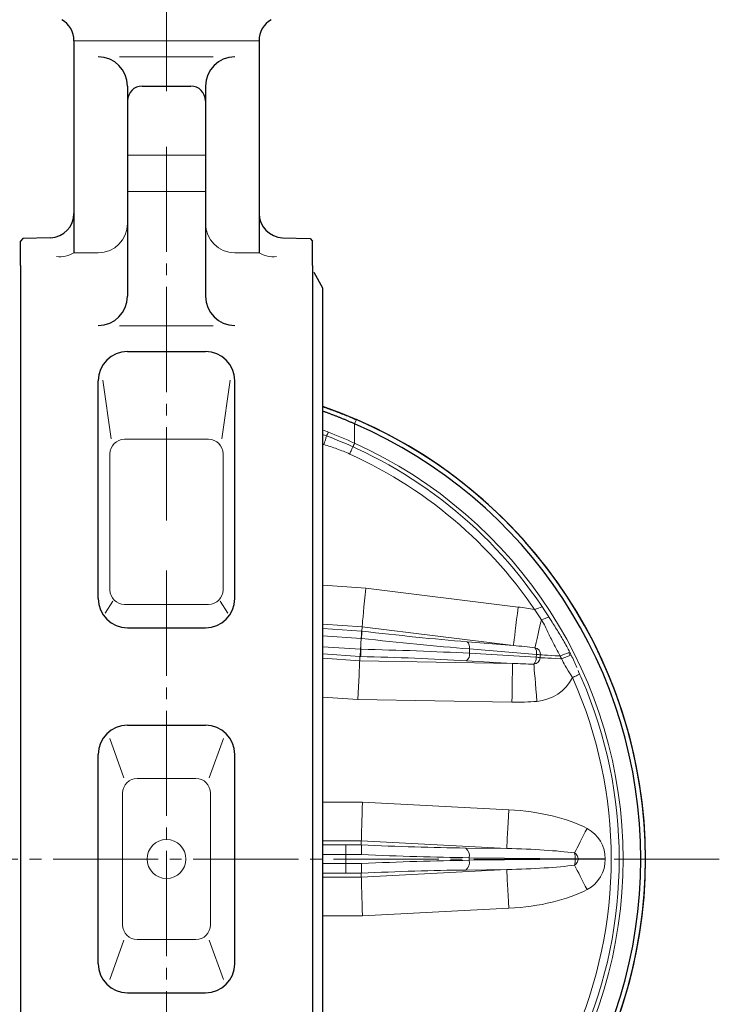
# Model space of a CAD drawing. Extents: x -489 to 567, y 3220 to 4200.
# Drawn here: x 423 to 567, y 3390 to 3593 of the extents above; entities that cross this region are included whole.
import ezdxf

# ---------------------------------------------------------------- set-up
doc = ezdxf.new("R2010")
doc.units = 0
doc.header["$LTSCALE"] = 4
doc.header["$MEASUREMENT"] = 0
doc.linetypes.add('CENTER', pattern=[12, 9, -1, 1, -1])
doc.layers.get('0').update_dxf_attribs({"linetype": 'CONTINUOUS'})
doc.layers.get('Defpoints').update_dxf_attribs({"linetype": 'CONTINUOUS'})
for name, color, linetype, lineweight in [('CENTER', 1, 'CENTER', 13), ('scale', 6, 'CONTINUOUS', 13), ('シートリング', 5, 'CONTINUOUS', 25), ('弁体', 221, 'CONTINUOUS', 25), ('本体', 3, 'CONTINUOUS', 25), ('消防', 1, 'CONTINUOUS', 13)]:
    doc.layers.add(name, color=color, linetype=linetype, lineweight=lineweight)
doc.styles.get("Standard").update_dxf_attribs({"font": 'simplex.shx', "bigfont": 'BIGFONT.shx'})
doc.dimstyles.get("Standard").update_dxf_attribs({"dimscale": 4, "dimtxt": 3.3, "dimasz": 2, "dimexe": 1, "dimexo": 1, "dimgap": 1, "dimtad": 1, "dimdsep": 46, "dimtxsty": 'STANDARD', "dimblk": 'CLOSED', "dimcen": 0.09, "dimclrd": 256, "dimclre": 256, "dimclrt": 2, "dimadec": 0, "dimazin": 2, "dimtfac": 1, "dimtmove": 0, "dimatfit": 3, "dimldrblk": 'CLOSED', "dimfxl": 1, "dimtolj": 1, "dimtzin": 0, "dimlwd": 13, "dimlwe": 13, "dimarcsym": 0})

# ---------------------------------------------------------------- blocks, each defined once
blk = doc.blocks.new('_Closed')
at = {"color": 0, "linetype": 'ByBlock', "lineweight": -2}
for p, q in [((-1, 0.167), (0, 0)), ((-1, 0.167), (-1, -0.167)), ((0, 0), (-1, -0.167)), ((0, 0), (-1, 0))]:
    blk.add_line(p, q, dxfattribs=at)
blk = doc.blocks.new('*D16')
at = {"layer": 'Defpoints', "color": 0}
for p in [(294.14, 3420.34), (339.13, 3420.34), (435.14, 3253.34)]:
    blk.add_point(p, dxfattribs=at)
at = {"layer": 'scale', "lineweight": 13}
for p, q in [((335.13, 3420.34), (290.14, 3420.34)), ((294.14, 3261.34), (294.14, 3412.34)), ((431.14, 3253.34), (290.14, 3253.34))]:
    blk.add_line(p, q, dxfattribs=at)
at = {"layer": 'scale', "lineweight": 13, "xscale": 8, "yscale": 8, "zscale": 8}
for p, rotation in [((294.14, 3420.34), 90), ((294.14, 3253.34), 270)]:
    blk.add_blockref('_Closed', p, dxfattribs=dict(at, rotation=rotation))
at = {"layer": 'scale', "color": 2, "insert": (283.54, 3336.84), "char_height": 13.2, "attachment_point": 5, "rotation": 90}
blk.add_mtext('\\A1;167', dxfattribs=at)

msp = doc.modelspace()

# ---------------------------------------------------------------- linework, layer by layer
at = {"layer": 'CENTER', "ltscale": 0.6}
for p, q in [((453.142, 3681.252), (453.142, 3578.085)), ((453.142, 3566.683), (453.142, 3489.86)), ((453.142, 3479.597), (453.142, 3252.384)), ((566.642, 3420.34), (339.642, 3420.34))]:
    msp.add_line(p, q, dxfattribs=at)
at = {"layer": 'シートリング'}
for p, q in [((485.267, 3537.64), (483.43, 3540.838)), ((485.267, 3303.04), (485.267, 3537.64))]:
    msp.add_line(p, q, dxfattribs=at)
at = {"layer": '弁体', "color": 142, "lineweight": 9}
for p, q in [((491.755, 3509.742), (492.132, 3510.616)), ((491.755, 3509.742), (491.755, 3505.769)), ((485.267, 3476.571), (494.052, 3475.957)), ((494.052, 3475.957), (525.353, 3472.107)), ((493.287, 3468.021), (485.267, 3468.582)), ((485.267, 3467.72), (493.182, 3467.167)), ((493.227, 3467.164), (493.287, 3468.021)), ((524.38, 3464.197), (493.287, 3468.021)), ((493.119, 3465.673), (485.267, 3466.222)), ((493.119, 3465.673), (493.119, 3465.674)), ((485.267, 3463.965), (492.966, 3463.427)), ((492.966, 3463.427), (493.027, 3464.301)), ((492.966, 3463.425), (493.07, 3463.423)), ((493.07, 3463.423), (493.027, 3464.301)), ((514.876, 3464.977), (524.38, 3464.197)), ((515.327, 3463.516), (515.371, 3462.602)), ((529.112, 3462.385), (515.327, 3463.516)), ((492.862, 3461.936), (485.267, 3462.467)), ((485.267, 3461.605), (492.802, 3461.079)), ((492.802, 3461.079), (492.862, 3461.936)), ((492.966, 3461.934), (492.862, 3461.937)), ((515.371, 3462.602), (529.072, 3461.809)), ((529.072, 3461.809), (529.112, 3462.385)), ((492.802, 3461.079), (524.196, 3460.537)), ((524.196, 3460.537), (514.712, 3461.086)), ((492.455, 3453.114), (485.267, 3453.616)), ((524.058, 3452.569), (492.455, 3453.114)), ((485.267, 3432.039), (493.352, 3432.039)), ((493.352, 3432.039), (523.427, 3430.457)), ((493.142, 3424.07), (485.267, 3424.07)), ((485.267, 3423.25), (489.95, 3423.25)), ((489.95, 3423.25), (489.95, 3421.257)), ((493.142, 3424.07), (493.142, 3423.257)), ((523.008, 3422.498), (493.142, 3424.07)), ((489.95, 3421.257), (485.267, 3421.257)), ((489.95, 3419.423), (489.95, 3421.257)), ((514.567, 3422.598), (523.008, 3422.498)), ((485.267, 3419.423), (489.95, 3419.423)), ((489.95, 3419.423), (489.95, 3417.431)), ((515.307, 3420.608), (515.307, 3420.072)), ((537.068, 3420.352), (515.307, 3420.608)), ((515.307, 3420.072), (537.068, 3420.328)), ((537.068, 3420.328), (537.068, 3420.352)), ((537.068, 3420.352), (537.642, 3420.352)), ((537.068, 3420.328), (537.642, 3420.328)), ((537.642, 3420.328), (537.642, 3420.352)), ((537.642, 3420.352), (543.24, 3420.352)), ((537.642, 3420.328), (543.24, 3420.328)), ((543.24, 3420.352), (543.24, 3420.328)), ((489.95, 3417.431), (485.267, 3417.431)), ((493.142, 3416.611), (523.008, 3418.182)), ((493.142, 3417.423), (493.142, 3416.611)), ((523.008, 3418.182), (514.567, 3418.082)), ((485.267, 3416.611), (493.142, 3416.611)), ((493.352, 3408.641), (485.267, 3408.641)), ((523.427, 3410.224), (493.352, 3408.641))]:
    msp.add_line(p, q, dxfattribs=at)
at = {"layer": '弁体', "color": 142, "lineweight": 9, "flags": 128}
for points in [[(485.968, 3507.199), (485.928, 3507.065), (485.879, 3506.901), (485.822, 3506.708), (485.757, 3506.492), (485.687, 3506.256), (485.613, 3506.006), (485.535, 3505.745), (485.456, 3505.479)], [(491.42, 3505.029), (491.451, 3505.097), (491.486, 3505.175), (491.525, 3505.26), (491.567, 3505.353), (491.611, 3505.452), (491.658, 3505.555), (491.706, 3505.662), (491.755, 3505.769)], [(491.42, 3505.029), (491.359, 3504.893), (491.289, 3504.738), (491.211, 3504.567), (491.127, 3504.381), (491.038, 3504.183), (490.945, 3503.977), (490.849, 3503.764), (490.751, 3503.549)], [(493.287, 3468.021), (493.309, 3468.243), (493.35, 3468.673), (493.411, 3469.302), (493.489, 3470.11), (493.582, 3471.077), (493.688, 3472.176), (493.804, 3473.378), (493.926, 3474.65), (494.052, 3475.957)], [(524.38, 3464.197), (524.407, 3464.418), (524.46, 3464.847), (524.537, 3465.473), (524.636, 3466.279), (524.755, 3467.243), (524.89, 3468.339), (525.037, 3469.537), (525.193, 3470.804), (525.353, 3472.107)], [(528.8, 3463.759), (528.905, 3464.218), (529.051, 3464.852), (529.234, 3465.647), (529.449, 3466.581), (529.691, 3467.631), (529.953, 3468.771), (530.113, 3469.468)], [(529.87, 3461.708), (530.262, 3461.687), (530.791, 3461.658), (531.446, 3461.622), (532.215, 3461.58), (533.083, 3461.532), (534.034, 3461.48), (534.262, 3461.467)], [(529.909, 3462.284), (530.283, 3462.264), (530.781, 3462.237), (531.395, 3462.203), (532.114, 3462.164), (532.925, 3462.119), (533.815, 3462.071), (533.952, 3462.063)], [(492.802, 3461.079), (492.792, 3460.856), (492.773, 3460.424), (492.746, 3459.794), (492.711, 3458.982), (492.668, 3458.012), (492.62, 3456.908), (492.568, 3455.702), (492.512, 3454.426), (492.455, 3453.114)], [(524.196, 3460.537), (524.192, 3460.315), (524.185, 3459.882), (524.174, 3459.252), (524.16, 3458.44), (524.143, 3457.469), (524.124, 3456.365), (524.103, 3455.158), (524.081, 3453.881), (524.058, 3452.569)], [(528.56, 3460.358), (528.6, 3459.891), (528.655, 3459.244), (528.725, 3458.432), (528.806, 3457.476), (528.898, 3456.4), (528.998, 3455.232), (529.103, 3454.001), (529.211, 3452.738)], [(537.97, 3458.309), (537.835, 3458.244), (537.682, 3458.171), (537.511, 3458.091), (537.327, 3458.003), (537.132, 3457.91), (536.927, 3457.813), (536.716, 3457.713), (536.503, 3457.611)], [(493.142, 3424.07), (493.148, 3424.292), (493.159, 3424.725), (493.176, 3425.355), (493.197, 3426.167), (493.223, 3427.138), (493.252, 3428.242), (493.284, 3429.449), (493.317, 3430.726), (493.352, 3432.039)], [(523.008, 3422.498), (523.02, 3422.72), (523.042, 3423.152), (523.076, 3423.782), (523.118, 3424.593), (523.169, 3425.563), (523.227, 3426.665), (523.291, 3427.87), (523.358, 3429.146), (523.427, 3430.457)], [(536.894, 3421.603), (537.17, 3422.116), (537.469, 3422.673), (537.789, 3423.269), (538.045, 3423.896), (538.397, 3424.55), (538.759, 3425.224), (539.128, 3425.912), (539.501, 3426.606)], [(536.894, 3419.077), (537.17, 3418.564), (537.469, 3418.007), (537.789, 3417.412), (538.045, 3416.784), (538.397, 3416.13), (538.759, 3415.456), (539.128, 3414.769), (539.501, 3414.075)], [(523.008, 3418.182), (523.02, 3417.96), (523.042, 3417.528), (523.076, 3416.899), (523.118, 3416.088), (523.169, 3415.118), (523.227, 3414.015), (523.291, 3412.81), (523.358, 3411.535), (523.427, 3410.224)], [(493.142, 3416.611), (493.148, 3416.388), (493.159, 3415.956), (493.176, 3415.325), (493.197, 3414.513), (493.223, 3413.542), (493.252, 3412.438), (493.284, 3411.231), (493.317, 3409.954), (493.352, 3408.641)]]:
    msp.add_lwpolyline(points, dxfattribs=at)
at = {"layer": '弁体'}
for radius, start, end in [(98.35, 0, 70.93506), (98.336, 293.35951, 66.64049), (97.384, 293.35951, 66.64049), (98.35, 289.06494, 0)]:
    msp.add_arc((453.142, 3420.34), radius, start, end, dxfattribs=at)
at = {"layer": '弁体', "color": 142, "lineweight": 9}
for centre, radius, start, end in [((482.577, 3509.341), 4.011, 327.72151, 341.36571), ((468.751, 3460.34), 50, 68.68269, 70.71215), ((453.142, 3420.34), 92.938, 31.80272, 68.68269), ((453.142, 3420.34), 93.75, 294.32226, 65.67774), ((453.142, 3420.34), 91.313, 31.80272, 65.67774), ((535.103, 3457.273), 15.666, 107.92877, 114.03023), ((536.493, 3455.16), 15.666, 107.96544, 114.03023), ((484.357, 3463.284), 8.714, 351.088, 0.91204), ((513.87, 3463.866), 1.499, 346.49938, 47.82031), ((527.207, 3462.674), 1.927, 351.36428, 34.24913), ((528.478, 3462.363), 1.433, 356.8668, 77.04329), ((513.781, 3462.392), 1.604, 305.47251, 7.52396), ((527.042, 3461.709), 2.032, 318.3404, 2.81723), ((528.438, 3461.787), 1.434, 274.88067, 356.85731), ((528.477, 3453.88), 7.951, 79.90739, 85.70788), ((528.511, 3454.405), 8.002, 79.94073, 85.69417), ((540.331, 3447.755), 15.666, 106.91648, 114.03023), ((542.02, 3444.325), 18.801, 108.50193, 114.26185), ((528.438, 3461.787), 9.082, 274.88067, 332.62443), ((453.142, 3420.34), 91.313, 335.9105, 24.0895), ((453.142, 3420.34), 92.938, 336.56919, 23.43081), ((536.142, 3420.352), 7.098, 0, 61.76286), ((513.276, 3420.985), 2.066, 349.49237, 51.33889), ((533.093, 3420.438), 3.976, 358.76363, 17.03717), ((536.222, 3420.352), 1.42, 0, 61.76286), ((513.276, 3419.695), 2.066, 308.66111, 10.50763), ((533.093, 3420.242), 3.976, 342.96283, 1.23637), ((536.222, 3420.328), 1.42, 298.23714, 0), ((536.142, 3420.328), 7.098, 298.23714, 0)]:
    msp.add_arc(centre, radius, start, end, dxfattribs=at)
for centre, major_axis, ratio, start_param, end_param in [((522.419, 3462.86), (-22.53, 1.849), 0.4202486, 4.4634106, 4.6163239), ((645.769, 3457.298), (152.482, -10.724), 0.0045614, 3.1414746, 3.1415945), ((22.425, 13169.261), (468.12, -9718.244), 0.0061668, 0.0519958, 0.0546307), ((489.581, 3471.041), (60.263, -4.084), 0.0848675, 4.7768916, 4.7776932), ((489.571, 3471.246), (60.412, -7.241), 0.0841592, 4.7820447, 5.1629034), ((489.685, 3472.531), (58.765, -4.159), 0.0868274, 4.7780782, 4.7788519), ((489.753, 3472.73), (58.914, -7.317), 0.0860392, 4.7820791, 5.163599), ((492.927, 3463.43), (0.069, 1.499), 0.0261558, 3.2294865, 4.7105062), ((521.518, 3461.43), (28.552, -1.997), 0.0524078, 3.1415927, 3.1428477), ((490.191, 3458.369), (60.115, -0.969), 0.0849107, 1.1399681, 1.5242638), ((522.419, 3462.86), (19.179, -1.574), 0.0779477, 1.2380273, 1.4747313), ((521.518, 3461.43), (28.656, -0.506), 0.0045552, 3.1400997, 3.1413548), ((490.165, 3456.875), (58.617, -1.043), 0.0872266, 1.1402633, 1.5245591), ((524.448, 3404.732), (13.585, 194.27), 0.0077024, 5.0105912, 5.0136947), ((645.292, 3450.477), (152.49, -10.602), 0.0045614, 3.1415908, 3.1417107), ((522.444, 3462.134), (19.158, -1.109), 0.0781672, 4.8084972, 5.0418599), ((522.444, 3462.134), (22.521, -1.304), 0.4211249, 4.8084972, 5.0418599), ((521.037, 3420.531), (-23.662, 0.279), 0.422594, 3.822226, 4.616208), ((489.95, 3428.324), (58, 0), 0.0874887, 4.712389, 4.7674481), ((646.001, 3424.009), (152.859, -0.061), 0.0045614, 3.1414746, 3.1415945), ((490.055, 3428.486), (57.999, -3.075), 0.0872453, 4.7702683, 5.1533464), ((489.95, 3426.332), (60, 0), 0.0845724, 4.712389, 4.7665438), ((489.95, 3426.497), (59.999, -3.073), 0.0843527, 4.7708643, 5.1530418), ((521.027, 3420.531), (-20.398, 0.24), 0.0980417, 3.8222864, 4.6162685), ((489.95, 3414.349), (60, 0), 0.0845724, 1.5166415, 1.5707963), ((489.95, 3414.184), (59.999, 3.073), 0.0843527, 1.1301435, 1.512321), ((521.027, 3420.15), (20.398, 0.24), 0.0980417, -1.4746758, -0.6806938), ((489.95, 3412.356), (58, 0), 0.0874887, 1.5157372, 1.5707963), ((490.055, 3412.194), (57.999, 3.075), 0.0872453, 1.1298389, 1.512917), ((646.001, 3416.672), (152.859, 0.061), 0.0045614, 3.1415908, 3.1417107), ((521.037, 3420.15), (23.662, 0.279), 0.422594, 4.8085699, 5.602552)]:
    msp.add_ellipse(centre, major_axis=major_axis, ratio=ratio, start_param=start_param, end_param=end_param, dxfattribs=at)
at = {"layer": '弁体'}
for points, knots in [([(485.267, 3513.266), (485.593, 3513.155), (486.307, 3512.907), (487.412, 3512.508), (488.585, 3512.066), (489.763, 3511.604), (490.948, 3511.122), (491.736, 3510.785), (492.132, 3510.616)], [0.75284963, 0.75284963, 0.75284963, 0.75284963, 0.78790181, 0.82966115, 0.87171104, 0.91409155, 0.95684181, 1, 1, 1, 1]), ([(491.755, 3509.742), (491.563, 3509.827), (491.179, 3509.997), (490.603, 3510.246), (490.028, 3510.49), (489.454, 3510.729), (488.882, 3510.962), (488.311, 3511.19), (487.743, 3511.413), (487.175, 3511.63), (486.61, 3511.843), (486.048, 3512.05), (485.6, 3512.211), (485.34, 3512.303), (485.267, 3512.329)], [0, 0, 0, 0, 0.02189027, 0.04368146, 0.06537471, 0.08697115, 0.10847193, 0.12987823, 0.15119123, 0.17241213, 0.19354216, 0.21458253, 0.2355345, 0.24373177, 0.24373177, 0.24373177, 0.24373177])]:
    msp.add_open_spline(points, degree=3, knots=knots, dxfattribs=at)
at = {"layer": '弁体', "color": 142, "lineweight": 9}
for points in [[(485.267, 3508.475), (485.637, 3508.342), (486.007, 3508.203), (486.377, 3508.06)], [(486.377, 3508.06), (488.185, 3507.358), (489.978, 3506.595), (491.755, 3505.769)], [(485.456, 3505.479), (485.393, 3505.497), (485.33, 3505.516), (485.267, 3505.534)], [(493.227, 3467.164), (493.227, 3467.164), (493.227, 3467.164), (493.228, 3467.163)], [(534.295, 3461.465), (534.179, 3461.664), (534.065, 3461.863), (533.952, 3462.063)], [(535.773, 3462.743), (535.867, 3462.547), (535.96, 3462.35), (536.054, 3462.154)], [(537.637, 3459.1), (537.898, 3458.5), (538.156, 3457.897), (538.416, 3457.296)], [(493.142, 3423.257), (493.142, 3423.257), (493.142, 3423.257), (493.142, 3423.257)], [(493.142, 3417.424), (493.142, 3417.423), (493.142, 3417.423), (493.142, 3417.423)]]:
    msp.add_open_spline(points, degree=3, dxfattribs=at)
for points, knots in [([(490.751, 3503.549), (489.893, 3503.937), (489.021, 3504.287), (487.253, 3504.924), (486.358, 3505.21), (485.456, 3505.479)], [0, 0, 0, 0, 0.5, 0.5, 1, 1, 1, 1]), ([(532.127, 3469.318), (532.609, 3468.54), (533.098, 3467.767), (534.058, 3466.211), (534.53, 3465.428), (535.424, 3463.832), (535.846, 3463.02), (536.639, 3461.372), (537.011, 3460.537), (537.376, 3459.699)], [0, 0, 0, 0, 0.25, 0.25, 0.5, 0.5, 0.75, 0.75, 1, 1, 1, 1]), ([(536.503, 3457.611), (535.109, 3459.848), (534.703, 3460.621), (534.095, 3461.789), (533.892, 3462.18), (533.481, 3462.963), (533.275, 3463.353), (532.659, 3464.518), (532.254, 3465.292), (531.476, 3466.859), (531.101, 3467.651), (530.746, 3468.462)], [0, 0, 0, 0, 0.25, 0.25, 0.375, 0.375, 0.5, 0.5, 0.75, 0.75, 1, 1, 1, 1]), ([(493.119, 3465.674), (493.132, 3465.86), (493.143, 3466.043), (493.158, 3466.303), (493.162, 3466.385), (493.17, 3466.542), (493.174, 3466.617), (493.18, 3466.753), (493.182, 3466.815), (493.185, 3466.927), (493.186, 3466.976), (493.187, 3467.058), (493.187, 3467.091), (493.186, 3467.141), (493.184, 3467.159), (493.182, 3467.167)], [0, 0, 0, 0, 0.25, 0.25, 0.375, 0.375, 0.5, 0.5, 0.625, 0.625, 0.75, 0.75, 0.875, 0.875, 1, 1, 1, 1]), ([(493.228, 3467.163), (493.236, 3467.146), (493.242, 3467.095), (493.244, 3466.971), (493.244, 3466.922), (493.242, 3466.811), (493.24, 3466.748), (493.235, 3466.611), (493.231, 3466.538), (493.223, 3466.382), (493.217, 3466.298), (493.205, 3466.126), (493.199, 3466.038), (493.184, 3465.856), (493.176, 3465.762), (493.167, 3465.671)], [0, 0, 0, 0, 0.25, 0.25, 0.375, 0.375, 0.5, 0.5, 0.625, 0.625, 0.75, 0.75, 0.875, 0.875, 1, 1, 1, 1]), ([(493.142, 3423.257), (493.155, 3423.235), (493.167, 3423.167), (493.181, 3423.002), (493.185, 3422.937), (493.193, 3422.79), (493.196, 3422.705), (493.201, 3422.523), (493.203, 3422.425), (493.206, 3422.216), (493.206, 3422.104), (493.206, 3421.874), (493.205, 3421.756), (493.203, 3421.513), (493.201, 3421.388), (493.198, 3421.265)], [0, 0, 0, 0, 0.25, 0.25, 0.375, 0.375, 0.5, 0.5, 0.625, 0.625, 0.75, 0.75, 0.875, 0.875, 1, 1, 1, 1]), ([(493.142, 3417.424), (493.155, 3417.446), (493.167, 3417.514), (493.181, 3417.679), (493.185, 3417.743), (493.193, 3417.891), (493.196, 3417.975), (493.201, 3418.157), (493.203, 3418.255), (493.206, 3418.464), (493.206, 3418.577), (493.206, 3418.806), (493.205, 3418.924), (493.203, 3419.167), (493.201, 3419.293), (493.198, 3419.416)], [0, 0, 0, 0, 0.25, 0.25, 0.375, 0.375, 0.5, 0.5, 0.625, 0.625, 0.75, 0.75, 0.875, 0.875, 1, 1, 1, 1])]:
    msp.add_open_spline(points, degree=3, knots=knots, dxfattribs=at)
at = {"layer": '本体'}
for p, q in [((434.142, 3588.453), (434.142, 3544.911)), ((472.142, 3588.453), (472.142, 3544.911)), ((445.142, 3579.142), (445.142, 3535.987)), ((461.142, 3579.142), (461.142, 3535.987)), ((423.642, 3547.798), (423.142, 3547.28)), ((423.142, 3542.255), (423.142, 3547.28)), ((429.317, 3547.996), (423.642, 3547.798)), ((476.968, 3547.996), (482.642, 3547.798)), ((482.642, 3547.798), (483.142, 3547.28)), ((483.142, 3542.255), (483.142, 3547.28)), ((423.142, 3542.255), (423.142, 3293.4)), ((483.142, 3542.255), (483.142, 3293.4)), ((445.142, 3524.595), (461.142, 3524.595)), ((439.142, 3473.84), (439.142, 3518.595)), ((467.142, 3473.84), (467.142, 3518.595)), ((445.142, 3467.84), (461.142, 3467.84)), ((445.142, 3447.84), (461.142, 3447.84)), ((439.142, 3398.84), (439.142, 3441.84)), ((467.142, 3398.84), (467.142, 3441.84)), ((445.142, 3392.84), (461.142, 3392.84))]:
    msp.add_line(p, q, dxfattribs=at)
at = {"layer": '本体', "color": 142, "lineweight": 9}
for p, q in [((434.142, 3588.453), (472.142, 3588.453)), ((443.506, 3585.142), (462.695, 3585.142)), ((445.142, 3564.922), (461.142, 3564.922)), ((445.142, 3557.517), (461.142, 3557.517)), ((439.142, 3544.911), (434.142, 3544.911)), ((467.142, 3544.911), (472.142, 3544.911)), ((443.506, 3529.897), (462.695, 3529.897)), ((440.041, 3518.731), (441.799, 3506.677)), ((466.243, 3518.731), (464.486, 3506.677)), ((444.517, 3506.57), (461.767, 3506.57)), ((441.517, 3475.656), (441.517, 3503.57)), ((464.767, 3475.656), (464.767, 3503.57)), ((440.571, 3470.839), (442.152, 3473.295)), ((444.517, 3472.656), (461.767, 3472.656)), ((465.713, 3470.839), (464.132, 3473.295)), ((441.472, 3445.097), (444.401, 3436.999)), ((464.812, 3445.097), (461.883, 3436.999)), ((447.119, 3436.892), (459.165, 3436.892)), ((444.119, 3406.789), (444.119, 3433.892)), ((462.165, 3406.789), (462.165, 3433.892)), ((441.472, 3395.584), (444.401, 3403.681)), ((447.119, 3403.789), (459.165, 3403.789)), ((464.812, 3395.584), (461.883, 3403.681))]:
    msp.add_line(p, q, dxfattribs=at)
at = {"layer": '本体', "ltscale": 15}
msp.add_line((448.142, 3579.142), (458.142, 3579.142), dxfattribs=at)
at = {"layer": '本体'}
for centre, radius, start, end in [((429.142, 3588.453), 5, 0, 60), ((477.142, 3588.453), 5, 120, 180), ((439.142, 3579.142), 6, 0, 90), ((467.142, 3579.142), 6, 90, 180), ((429.142, 3552.993), 5, 272, 0), ((477.142, 3552.993), 5, 180, 268), ((439.142, 3535.987), 6, 270, 0), ((467.142, 3535.987), 6, 180, 270), ((445.142, 3518.595), 6, 90, 180), ((461.142, 3518.595), 6, 0, 90), ((445.142, 3473.84), 6, 180, 270), ((461.142, 3473.84), 6, 270, 0), ((445.142, 3441.84), 6, 90, 180), ((461.142, 3441.84), 6, 0, 90), ((445.142, 3398.84), 6, 180, 270), ((461.142, 3398.84), 6, 270, 0)]:
    msp.add_arc(centre, radius, start, end, dxfattribs=at)
at = {"layer": '本体', "ltscale": 15}
for centre, start, end in [((448.142, 3576.142), 90, 180), ((458.142, 3576.142), 0, 90)]:
    msp.add_arc(centre, 3, start, end, dxfattribs=at)
at = {"layer": '本体', "color": 142, "lineweight": 9}
for centre, radius, start, end in [((439.142, 3550.911), 6, 270, 0), ((467.142, 3550.911), 6, 180, 270), ((431.117, 3549.95), 5.877, 264.41496, 300.98255), ((475.168, 3549.95), 5.877, 239.01745, 275.58504), ((444.517, 3503.57), 3, 90, 180), ((461.767, 3503.57), 3, 0, 90), ((444.517, 3475.656), 3, 180, 270), ((461.767, 3475.656), 3, 270, 0), ((447.119, 3433.892), 3, 90, 180), ((459.165, 3433.892), 3, 0, 90), ((447.119, 3406.789), 3, 180, 270), ((459.165, 3406.789), 3, 270, 0)]:
    msp.add_arc(centre, radius, start, end, dxfattribs=at)
at = {"layer": '消防', "linetype": 'ByBlock', "ltscale": 0.5}
msp.add_circle((453.142, 3420.34), 3.996, dxfattribs=at)

# ---------------------------------------------------------------- dimensions: what is measured, and where the dimension line sits
at = {"layer": 'scale'}
dim = msp.add_linear_dim(base=(294.136, 3420.341), p1=(435.142, 3253.341), p2=(339.126, 3420.341), angle=90, dimstyle='STANDARD', dxfattribs=at)
dim.commit()
dim.dimension.update_dxf_attribs({"geometry": '*D16', "text_midpoint": (283.536, 3336.841)})

doc.saveas('drawing.dxf')
